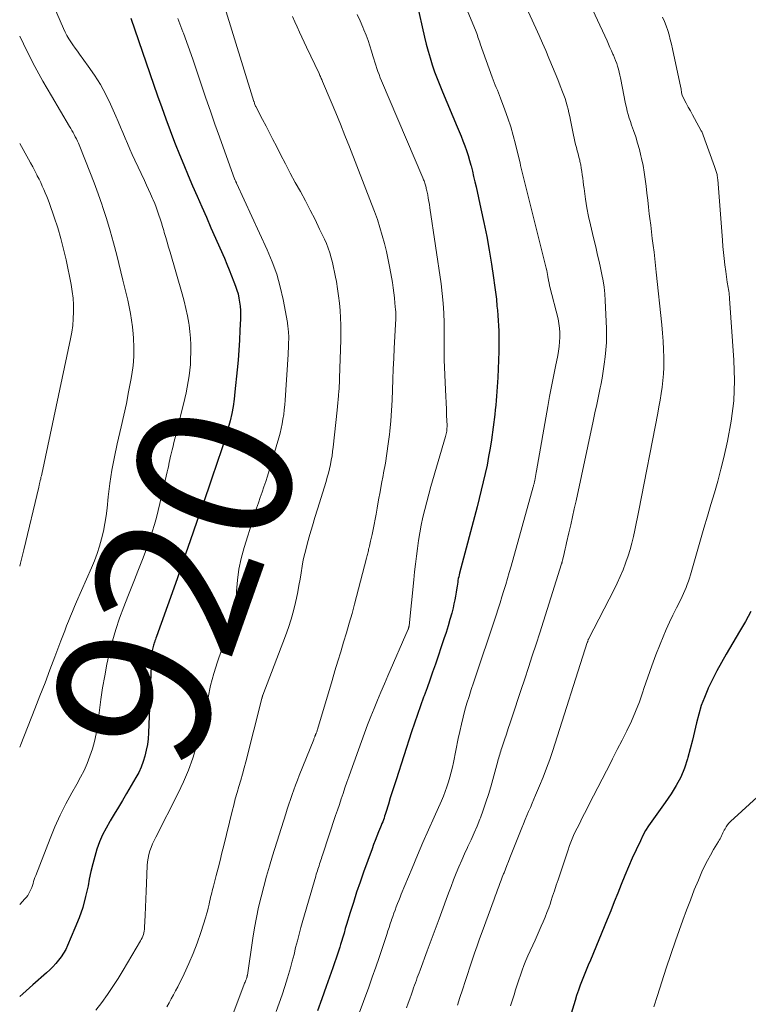
# Model space of a CAD drawing. Units: feet. Extents: x 2034996 to 2040003, y 550000 to 555004.
# Drawn here: x 2035000 to 2035094, y 552483 to 552610 of the extents above; entities that cross this region are included whole.
import ezdxf
from ezdxf.enums import TextEntityAlignment as Align

# ---------------------------------------------------------------- set-up
doc = ezdxf.new("R2010")
doc.units = ezdxf.units.FT
doc.header["$LTSCALE"] = 100
doc.header["$MEASUREMENT"] = 0
for name, color, linetype, lineweight in [('CONTOUR INDEX', 32, 'Continuous', 25), ('CONTOUR INDEX LABEL', 7, 'Continuous', 15), ('CONTOUR INTERMEDIATE', 40, 'Continuous', 15)]:
    doc.layers.add(name, color=color, linetype=linetype, lineweight=lineweight)
doc.styles.add('slant', font='romans.shx', dxfattribs={"oblique": 14.999978})

msp = doc.modelspace()

# ---------------------------------------------------------------- linework, layer by layer
at = {"layer": 'CONTOUR INDEX', "flags": 128}
for points, elevation in [([(2035051.13, 552611.73), (2035052.13, 552607.36), (2035052.35, 552606.46), (2035052.58, 552605.56), (2035052.84, 552604.67), (2035053.12, 552603.78), (2035053.42, 552602.9), (2035053.74, 552602.03), (2035054.08, 552601.16), (2035054.43, 552600.3), (2035056.34, 552595.81), (2035056.59, 552595.2), (2035056.84, 552594.59), (2035057.07, 552593.98), (2035057.31, 552593.36), (2035057.52, 552592.74), (2035057.73, 552592.12), (2035057.91, 552591.48), (2035058.09, 552590.85), (2035058.11, 552590.77), (2035058.28, 552590.09), (2035058.44, 552589.41), (2035058.61, 552588.73), (2035058.76, 552588.05), (2035059.39, 552585.24), (2035059.77, 552583.46), (2035060.13, 552581.68), (2035060.45, 552579.9), (2035060.74, 552578.1), (2035061.02, 552576.33), (2035061.15, 552575.42), (2035061.27, 552574.51), (2035061.37, 552573.6), (2035061.45, 552572.68), (2035061.5, 552572.17), (2035061.55, 552571.51), (2035061.6, 552570.84), (2035061.64, 552570.18), (2035061.67, 552569.52), (2035061.69, 552568.85), (2035061.7, 552568.19), (2035061.7, 552567.52), (2035061.68, 552566.86), (2035061.55, 552563.51), (2035061.52, 552562.91), (2035061.49, 552562.32), (2035061.45, 552561.72), (2035061.41, 552561.13), (2035061.36, 552560.53), (2035061.3, 552559.94), (2035061.23, 552559.35), (2035061.16, 552558.75), (2035060.73, 552555.5), (2035060.57, 552554.41), (2035060.38, 552553.32), (2035060.17, 552552.24), (2035059.94, 552551.16), (2035059.68, 552550.08), (2035059.42, 552549.01), (2035059.15, 552547.94), (2035058.88, 552546.87), (2035056.63, 552538.32), (2035056.57, 552538.09), (2035056.52, 552537.85), (2035056.47, 552537.62), (2035056.43, 552537.38), (2035056.39, 552537.14), (2035056.35, 552536.9), (2035056.31, 552536.66), (2035056.28, 552536.42), (2035056.2, 552535.88), (2035056.11, 552535.37), (2035056.02, 552534.87), (2035055.91, 552534.36), (2035055.79, 552533.86), (2035055.62, 552533.18), (2035055.39, 552532.35), (2035055.16, 552531.52), (2035054.9, 552530.69), (2035054.63, 552529.87), (2035053.53, 552526.6), (2035053.17, 552525.57), (2035052.81, 552524.55), (2035052.45, 552523.53), (2035052.07, 552522.51), (2035052.01, 552522.33), (2035051.6, 552521.22), (2035051.2, 552520.11), (2035050.82, 552518.99), (2035050.45, 552517.87), (2035048.45, 552511.71), (2035048.2, 552510.93), (2035047.95, 552510.15), (2035047.71, 552509.37), (2035047.47, 552508.58), (2035047.15, 552507.49), (2035047.07, 552507.25), (2035046.99, 552507.01), (2035046.91, 552506.77), (2035046.82, 552506.54), (2035046.74, 552506.3), (2035046.64, 552506.06), (2035046.55, 552505.83), (2035046.46, 552505.59), (2035046.21, 552504.98), (2035045.99, 552504.44), (2035045.78, 552503.9), (2035045.57, 552503.35), (2035045.37, 552502.8), (2035044.28, 552499.8), (2035043.83, 552498.51), (2035043.38, 552497.21), (2035042.96, 552495.9), (2035042.55, 552494.6), (2035042.09, 552493.08), (2035041.92, 552492.53), (2035041.76, 552491.97), (2035041.59, 552491.42), (2035041.42, 552490.86), (2035041.32, 552490.51), (2035041.2, 552490.13), (2035041.08, 552489.75), (2035040.96, 552489.37), (2035040.84, 552489), (2035040.71, 552488.62), (2035040.58, 552488.24), (2035040.45, 552487.87), (2035040.32, 552487.49), (2035039.47, 552485.08), (2035038.9, 552483.51), (2035038.33, 552481.93)], 900), ([(2035014.33, 552609.8), (2035017.75, 552599.8), (2035018.28, 552598.3), (2035018.81, 552596.81), (2035019.37, 552595.32), (2035019.94, 552593.84), (2035020.02, 552593.62), (2035020.57, 552592.25), (2035021.12, 552590.89), (2035021.69, 552589.54), (2035022.27, 552588.19), (2035022.86, 552586.85), (2035023.45, 552585.5), (2035024.03, 552584.16), (2035024.62, 552582.81), (2035026.35, 552578.88), (2035026.67, 552578.12), (2035026.99, 552577.36), (2035027.29, 552576.59), (2035027.59, 552575.83), (2035027.8, 552575.28), (2035027.97, 552574.78), (2035028.11, 552574.27), (2035028.23, 552573.75), (2035028.32, 552573.22), (2035028.37, 552572.69), (2035028.41, 552572.16), (2035028.42, 552571.63), (2035028.42, 552571.09), (2035028.35, 552569.6), (2035028.29, 552568.32), (2035028.21, 552567.04), (2035028.11, 552565.76), (2035028, 552564.48), (2035027.72, 552561.65), (2035027.61, 552560.71), (2035027.47, 552559.78), (2035027.3, 552558.86), (2035027.1, 552557.93), (2035026.86, 552557.02), (2035026.61, 552556.11), (2035026.33, 552555.21), (2035026.04, 552554.31), (2035024.73, 552550.53), (2035024.55, 552550.03), (2035024.38, 552549.52), (2035024.21, 552549.02), (2035024.03, 552548.51), (2035023.86, 552548), (2035023.69, 552547.5), (2035023.52, 552546.99), (2035023.34, 552546.49), (2035022.34, 552543.59), (2035021.66, 552541.63), (2035020.98, 552539.68), (2035020.3, 552537.72), (2035019.61, 552535.77), (2035017.61, 552530.15), (2035017.54, 552529.96), (2035017.48, 552529.77), (2035017.41, 552529.58), (2035017.34, 552529.4), (2035017.32, 552529.34), (2035017.27, 552529.18), (2035017.22, 552529.02), (2035017.18, 552528.85), (2035017.13, 552528.69), (2035017.1, 552528.52), (2035017.07, 552528.35), (2035017.05, 552528.18), (2035017.03, 552528.01), (2035017.01, 552527.69), (2035016.98, 552527.36), (2035016.96, 552527.02), (2035016.95, 552526.69), (2035016.93, 552526.36), (2035016.58, 552517.75), (2035016.53, 552516.99), (2035016.44, 552516.24), (2035016.3, 552515.5), (2035016.13, 552514.76), (2035015.9, 552514.04), (2035015.64, 552513.33), (2035015.32, 552512.65), (2035014.97, 552511.98), (2035013.76, 552509.93), (2035013.24, 552509.04), (2035012.72, 552508.16), (2035012.18, 552507.28), (2035011.65, 552506.41), (2035011.61, 552506.35), (2035011.12, 552505.49), (2035010.68, 552504.61), (2035010.29, 552503.7), (2035009.95, 552502.77), (2035009.66, 552501.82), (2035009.4, 552500.86), (2035009.17, 552499.89), (2035008.96, 552498.92), (2035008.8, 552498.05), (2035008.48, 552496.65), (2035008.11, 552495.27), (2035007.64, 552493.92), (2035007.12, 552492.58), (2035006.16, 552490.36), (2035005.92, 552489.86), (2035005.65, 552489.37), (2035005.34, 552488.9), (2035005.01, 552488.46), (2035004.64, 552488.03), (2035004.26, 552487.61), (2035003.86, 552487.22), (2035003.45, 552486.84), (2035001.7, 552485.29), (2035000.4, 552484.15), (2035000, 552483.81)], 920), ([(2035094.15, 552533.37), (2035093.79, 552532.72), (2035093.43, 552532.08), (2035093.06, 552531.44), (2035092.68, 552530.8), (2035090.95, 552527.86), (2035090.34, 552526.79), (2035089.75, 552525.72), (2035089.2, 552524.62), (2035088.66, 552523.52), (2035088.6, 552523.38), (2035088.15, 552522.32), (2035087.75, 552521.25), (2035087.42, 552520.16), (2035087.14, 552519.05), (2035086.88, 552517.93), (2035086.62, 552516.81), (2035086.33, 552515.7), (2035086.04, 552514.59), (2035085.98, 552514.38), (2035085.59, 552513.2), (2035085.13, 552512.05), (2035084.54, 552510.95), (2035083.89, 552509.89), (2035083.1, 552508.77), (2035082.68, 552508.17), (2035082.26, 552507.57), (2035081.83, 552506.97), (2035081.39, 552506.37), (2035080.98, 552505.77), (2035080.59, 552505.15), (2035080.24, 552504.51), (2035079.91, 552503.85), (2035079.37, 552502.7), (2035078.86, 552501.59), (2035078.37, 552500.48), (2035077.9, 552499.36), (2035077.45, 552498.23), (2035077, 552497.1), (2035076.55, 552495.97), (2035076.09, 552494.84), (2035075.63, 552493.71), (2035073.48, 552488.48), (2035073.21, 552487.83), (2035072.95, 552487.19), (2035072.68, 552486.54), (2035072.42, 552485.9), (2035072.17, 552485.25), (2035071.93, 552484.59), (2035071.71, 552483.93), (2035071.5, 552483.27), (2035071, 552481.59)], 880)]:
    msp.add_lwpolyline(points, dxfattribs=dict(at, elevation=elevation))
at = {"layer": 'CONTOUR INTERMEDIATE', "flags": 128}
for points, elevation in [([(2035069.17, 552620.77), (2035075.62, 552606.86), (2035075.81, 552606.44), (2035076, 552606.02), (2035076.19, 552605.6), (2035076.38, 552605.17), (2035076.44, 552605.03), (2035076.59, 552604.68), (2035076.73, 552604.32), (2035076.87, 552603.95), (2035076.99, 552603.59), (2035077.1, 552603.22), (2035077.2, 552602.85), (2035077.29, 552602.47), (2035077.37, 552602.09), (2035077.83, 552599.66), (2035077.92, 552599.2), (2035078.02, 552598.74), (2035078.12, 552598.28), (2035078.23, 552597.82), (2035078.36, 552597.37), (2035078.49, 552596.92), (2035078.63, 552596.47), (2035078.78, 552596.03), (2035079.04, 552595.31), (2035079.31, 552594.5), (2035079.56, 552593.69), (2035079.78, 552592.88), (2035079.99, 552592.05), (2035080.07, 552591.7), (2035080.26, 552590.82), (2035080.42, 552589.94), (2035080.55, 552589.05), (2035080.66, 552588.16), (2035080.76, 552587.26), (2035080.86, 552586.36), (2035080.96, 552585.47), (2035081.06, 552584.58), (2035081.13, 552583.99), (2035081.24, 552583.12), (2035081.34, 552582.26), (2035081.45, 552581.4), (2035081.56, 552580.53), (2035081.67, 552579.67), (2035081.77, 552578.81), (2035081.87, 552577.94), (2035081.96, 552577.08), (2035082.67, 552570.28), (2035082.76, 552569.23), (2035082.84, 552568.18), (2035082.89, 552567.13), (2035082.93, 552566.07), (2035082.93, 552565.67), (2035082.93, 552564.82), (2035082.9, 552563.97), (2035082.82, 552563.12), (2035082.72, 552562.28), (2035082.59, 552561.44), (2035082.45, 552560.59), (2035082.3, 552559.75), (2035082.15, 552558.92), (2035079.73, 552546.38), (2035079.56, 552545.54), (2035079.39, 552544.7), (2035079.21, 552543.86), (2035079.02, 552543.02), (2035078.81, 552542.19), (2035078.59, 552541.36), (2035078.33, 552540.55), (2035078.05, 552539.74), (2035078.01, 552539.6), (2035077.68, 552538.74), (2035077.32, 552537.88), (2035076.94, 552537.04), (2035076.53, 552536.21), (2035073.27, 552529.89), (2035073.26, 552529.87), (2035073.25, 552529.85), (2035073.25, 552529.84), (2035073.24, 552529.82), (2035073.21, 552529.75), (2035073.2, 552529.73), (2035073.2, 552529.72), (2035073.19, 552529.7), (2035073.18, 552529.68), (2035073.16, 552529.61), (2035073.15, 552529.59), (2035073.15, 552529.57), (2035073.14, 552529.55), (2035073.14, 552529.53), (2035073.11, 552529.45), (2035073.1, 552529.43), (2035073.1, 552529.41), (2035073.09, 552529.4), (2035073.08, 552529.38), (2035068.63, 552515.47), (2035068.24, 552514.32), (2035067.83, 552513.18), (2035067.39, 552512.04), (2035066.93, 552510.92), (2035066.42, 552509.73), (2035066.2, 552509.2), (2035065.97, 552508.68), (2035065.75, 552508.15), (2035065.52, 552507.63), (2035065.29, 552507.1), (2035065.07, 552506.57), (2035064.86, 552506.04), (2035064.64, 552505.51), (2035063.11, 552501.64), (2035062.93, 552501.16), (2035062.74, 552500.68), (2035062.55, 552500.2), (2035062.36, 552499.72), (2035062.3, 552499.57), (2035062.14, 552499.16), (2035061.98, 552498.76), (2035061.83, 552498.35), (2035061.68, 552497.95), (2035061.53, 552497.54), (2035061.38, 552497.13), (2035061.23, 552496.72), (2035061.08, 552496.32), (2035059.54, 552492.14), (2035059.21, 552491.22), (2035058.89, 552490.31), (2035058.57, 552489.39), (2035058.26, 552488.48), (2035057.96, 552487.55), (2035057.65, 552486.63), (2035057.35, 552485.71), (2035057.05, 552484.79), (2035057.01, 552484.66), (2035056.69, 552483.68), (2035056.36, 552482.69)], 888), ([(2035004.07, 552612.15), (2035005.64, 552608.45), (2035005.84, 552608.01), (2035006.07, 552607.57), (2035006.31, 552607.15), (2035006.58, 552606.74), (2035006.86, 552606.34), (2035007.14, 552605.94), (2035007.43, 552605.54), (2035007.72, 552605.14), (2035008.83, 552603.62), (2035009.64, 552602.45), (2035010.4, 552601.24), (2035011.08, 552599.98), (2035011.7, 552598.7), (2035012.37, 552597.18), (2035012.68, 552596.47), (2035012.99, 552595.77), (2035013.28, 552595.06), (2035013.58, 552594.34), (2035013.87, 552593.63), (2035014.17, 552592.92), (2035014.48, 552592.22), (2035014.81, 552591.52), (2035016.05, 552588.87), (2035016.32, 552588.3), (2035016.58, 552587.73), (2035016.83, 552587.16), (2035017.09, 552586.58), (2035017.17, 552586.4), (2035017.38, 552585.91), (2035017.57, 552585.43), (2035017.76, 552584.94), (2035017.93, 552584.44), (2035018.09, 552583.94), (2035018.25, 552583.44), (2035018.4, 552582.94), (2035018.55, 552582.44), (2035018.62, 552582.19), (2035018.81, 552581.56), (2035018.99, 552580.93), (2035019.17, 552580.3), (2035019.36, 552579.67), (2035020.93, 552574.27), (2035021.19, 552573.33), (2035021.41, 552572.4), (2035021.6, 552571.45), (2035021.76, 552570.5), (2035021.8, 552570.26), (2035021.9, 552569.42), (2035021.98, 552568.58), (2035022.02, 552567.73), (2035022.03, 552566.89), (2035022.03, 552566.68), (2035022.01, 552565.94), (2035021.97, 552565.2), (2035021.9, 552564.46), (2035021.82, 552563.72), (2035021.71, 552562.99), (2035021.58, 552562.26), (2035021.43, 552561.53), (2035021.27, 552560.81), (2035020.09, 552556.08), (2035019.97, 552555.61), (2035019.85, 552555.13), (2035019.74, 552554.65), (2035019.62, 552554.18), (2035019.53, 552553.84), (2035019.46, 552553.53), (2035019.39, 552553.23), (2035019.32, 552552.92), (2035019.26, 552552.61), (2035019.2, 552552.3), (2035019.14, 552551.99), (2035019.07, 552551.69), (2035019, 552551.38), (2035018.06, 552547.3), (2035017.84, 552546.38), (2035017.6, 552545.47), (2035017.34, 552544.56), (2035017.07, 552543.65), (2035016.78, 552542.75), (2035016.47, 552541.86), (2035016.14, 552540.97), (2035015.81, 552540.09), (2035015.64, 552539.66), (2035015.2, 552538.57), (2035014.77, 552537.47), (2035014.34, 552536.38), (2035013.91, 552535.29), (2035013.39, 552533.96), (2035012.86, 552532.52), (2035012.37, 552531.06), (2035011.95, 552529.58), (2035011.56, 552528.09), (2035011.24, 552526.58), (2035010.94, 552525.07), (2035010.68, 552523.55), (2035010.46, 552522.03), (2035010, 552518.59), (2035009.83, 552517.61), (2035009.63, 552516.64), (2035009.36, 552515.69), (2035009.04, 552514.74), (2035008.68, 552513.82), (2035008.28, 552512.91), (2035007.84, 552512.02), (2035007.37, 552511.14), (2035006.73, 552510.03), (2035005.95, 552508.59), (2035005.21, 552507.13), (2035004.54, 552505.64), (2035003.91, 552504.13), (2035002.06, 552499.37), (2035001.96, 552499.12), (2035001.87, 552498.86), (2035001.79, 552498.6), (2035001.72, 552498.33), (2035001.64, 552498.07), (2035001.55, 552497.81), (2035001.44, 552497.56), (2035001.32, 552497.31), (2035001.18, 552497.05), (2035001.03, 552496.82), (2035000.86, 552496.6), (2035000.68, 552496.38), (2035000, 552495.65)], 924), ([(2035026.25, 552611.72), (2035030.16, 552599.04), (2035030.17, 552599.02), (2035030.18, 552599), (2035030.18, 552598.98), (2035030.19, 552598.96), (2035030.22, 552598.87), (2035030.22, 552598.85), (2035030.23, 552598.83), (2035030.23, 552598.81), (2035030.24, 552598.79), (2035030.29, 552598.65), (2035030.3, 552598.63), (2035030.31, 552598.61), (2035030.32, 552598.59), (2035030.32, 552598.57), (2035030.36, 552598.48), (2035030.37, 552598.46), (2035030.38, 552598.44), (2035030.39, 552598.42), (2035030.4, 552598.4), (2035031.28, 552596.74), (2035031.73, 552595.88), (2035032.17, 552595.03), (2035032.61, 552594.17), (2035033.05, 552593.31), (2035033.59, 552592.25), (2035034.21, 552591.04), (2035034.84, 552589.84), (2035035.48, 552588.64), (2035036.14, 552587.45), (2035036.79, 552586.26), (2035037.42, 552585.06), (2035038.03, 552583.85), (2035038.62, 552582.63), (2035039.23, 552581.34), (2035039.49, 552580.75), (2035039.72, 552580.16), (2035039.93, 552579.55), (2035040.11, 552578.94), (2035040.27, 552578.32), (2035040.41, 552577.69), (2035040.54, 552577.07), (2035040.66, 552576.44), (2035040.77, 552575.86), (2035040.92, 552574.94), (2035041.05, 552574.02), (2035041.16, 552573.09), (2035041.25, 552572.16), (2035041.25, 552572.14), (2035041.32, 552571.2), (2035041.36, 552570.26), (2035041.36, 552569.31), (2035041.35, 552568.37), (2035041.18, 552563.41), (2035041.18, 552563.27), (2035041.17, 552563.13), (2035041.17, 552562.99), (2035041.16, 552562.85), (2035041.16, 552562.81), (2035041.16, 552562.69), (2035041.15, 552562.57), (2035041.15, 552562.45), (2035041.14, 552562.33), (2035041.13, 552562.21), (2035041.13, 552562.09), (2035041.12, 552561.97), (2035041.11, 552561.85), (2035041.06, 552561.16), (2035041.02, 552560.69), (2035040.98, 552560.23), (2035040.93, 552559.76), (2035040.89, 552559.29), (2035040.36, 552554.53), (2035040.29, 552553.97), (2035040.21, 552553.41), (2035040.11, 552552.86), (2035040.01, 552552.31), (2035039.88, 552551.76), (2035039.75, 552551.21), (2035039.6, 552550.66), (2035039.44, 552550.12), (2035038.33, 552546.55), (2035038, 552545.47), (2035037.68, 552544.39), (2035037.37, 552543.3), (2035037.06, 552542.21), (2035036.91, 552541.65), (2035036.7, 552540.84), (2035036.51, 552540.02), (2035036.36, 552539.2), (2035036.22, 552538.37), (2035036.1, 552537.55), (2035035.96, 552536.72), (2035035.8, 552535.9), (2035035.62, 552535.08), (2035035.5, 552534.53), (2035035.24, 552533.45), (2035034.94, 552532.37), (2035034.6, 552531.31), (2035034.22, 552530.26), (2035031.31, 552522.61), (2035031.3, 552522.58), (2035031.29, 552522.56), (2035031.28, 552522.54), (2035031.28, 552522.52), (2035031.24, 552522.42), (2035031.24, 552522.4), (2035031.23, 552522.39), (2035031.23, 552522.37), (2035031.22, 552522.35), (2035031.2, 552522.27), (2035031.2, 552522.25), (2035031.19, 552522.23), (2035031.19, 552522.21), (2035031.18, 552522.19), (2035029.11, 552514.03), (2035028.9, 552513.23), (2035028.69, 552512.43), (2035028.46, 552511.64), (2035028.22, 552510.84), (2035027.99, 552510.05), (2035027.76, 552509.25), (2035027.55, 552508.45), (2035027.35, 552507.65), (2035026.28, 552503.25), (2035026.04, 552502.28), (2035025.8, 552501.3), (2035025.55, 552500.33), (2035025.3, 552499.36), (2035024.94, 552497.99), (2035024.86, 552497.71), (2035024.79, 552497.42), (2035024.72, 552497.14), (2035024.65, 552496.85), (2035024.58, 552496.57), (2035024.51, 552496.28), (2035024.44, 552495.99), (2035024.38, 552495.7), (2035024.34, 552495.53), (2035024.26, 552495.15), (2035024.17, 552494.78), (2035024.06, 552494.41), (2035023.95, 552494.04), (2035023.32, 552492.04), (2035022.85, 552490.68), (2035022.34, 552489.34), (2035021.78, 552488.03), (2035021.17, 552486.73), (2035020.34, 552485.03), (2035020.07, 552484.51), (2035019.8, 552483.99), (2035019.52, 552483.48), (2035019.23, 552482.97), (2035018.93, 552482.46)], 912), ([(2035057.25, 552611.65), (2035058.68, 552608.24), (2035058.76, 552608.02), (2035058.85, 552607.8), (2035058.93, 552607.58), (2035059, 552607.36), (2035059.08, 552607.13), (2035059.15, 552606.91), (2035059.23, 552606.69), (2035059.3, 552606.47), (2035060.82, 552602.21), (2035060.95, 552601.86), (2035061.08, 552601.52), (2035061.22, 552601.18), (2035061.36, 552600.85), (2035061.5, 552600.51), (2035061.63, 552600.17), (2035061.77, 552599.84), (2035061.9, 552599.5), (2035062.47, 552598), (2035062.87, 552596.9), (2035063.23, 552595.8), (2035063.55, 552594.68), (2035063.85, 552593.55), (2035064.42, 552591.11), (2035064.44, 552591.04), (2035064.46, 552590.96), (2035064.48, 552590.89), (2035064.5, 552590.81), (2035067.78, 552577.58), (2035067.85, 552577.31), (2035067.9, 552577.04), (2035067.96, 552576.78), (2035068.01, 552576.51), (2035068.06, 552576.22), (2035068.08, 552576.09), (2035068.1, 552575.97), (2035068.12, 552575.84), (2035068.15, 552575.71), (2035068.17, 552575.58), (2035068.2, 552575.46), (2035068.23, 552575.33), (2035068.26, 552575.2), (2035069.31, 552571.05), (2035069.43, 552570.47), (2035069.51, 552569.88), (2035069.55, 552569.29), (2035069.56, 552568.7), (2035069.52, 552568.1), (2035069.46, 552567.51), (2035069.37, 552566.92), (2035069.27, 552566.33), (2035068.97, 552564.93), (2035068.71, 552563.64), (2035068.45, 552562.36), (2035068.21, 552561.07), (2035067.98, 552559.77), (2035066.54, 552551.5), (2035066.5, 552551.26), (2035066.45, 552551.01), (2035066.41, 552550.77), (2035066.36, 552550.52), (2035066.31, 552550.24), (2035066.29, 552550.14), (2035066.27, 552550.04), (2035066.24, 552549.94), (2035066.22, 552549.83), (2035066.19, 552549.73), (2035066.17, 552549.63), (2035066.14, 552549.53), (2035066.11, 552549.44), (2035063.26, 552539.21), (2035063.04, 552538.42), (2035062.81, 552537.63), (2035062.58, 552536.84), (2035062.34, 552536.06), (2035062.09, 552535.27), (2035061.85, 552534.49), (2035061.59, 552533.71), (2035061.33, 552532.92), (2035058.42, 552524.21), (2035058.13, 552523.33), (2035057.85, 552522.44), (2035057.59, 552521.55), (2035057.33, 552520.65), (2035057.09, 552519.75), (2035056.87, 552518.85), (2035056.66, 552517.94), (2035056.47, 552517.03), (2035055.85, 552513.94), (2035055.72, 552513.31), (2035055.57, 552512.68), (2035055.4, 552512.05), (2035055.22, 552511.43), (2035055.01, 552510.81), (2035054.79, 552510.2), (2035054.55, 552509.59), (2035054.3, 552509), (2035053.36, 552506.91), (2035052.64, 552505.27), (2035051.92, 552503.63), (2035051.22, 552501.98), (2035050.52, 552500.33), (2035049.13, 552496.99), (2035048.97, 552496.58), (2035048.8, 552496.17), (2035048.64, 552495.76), (2035048.48, 552495.34), (2035048.33, 552494.93), (2035048.18, 552494.51), (2035048.03, 552494.09), (2035047.89, 552493.67), (2035047.86, 552493.61), (2035047.71, 552493.15), (2035047.56, 552492.7), (2035047.41, 552492.24), (2035047.26, 552491.79), (2035046.71, 552490.12), (2035046.28, 552488.83), (2035045.84, 552487.55), (2035045.4, 552486.27), (2035044.94, 552484.99), (2035043.6, 552481.3)], 896), ([(2035064.75, 552612.3), (2035066.45, 552608.51), (2035066.87, 552607.55), (2035067.3, 552606.58), (2035067.72, 552605.62), (2035068.13, 552604.65), (2035068.27, 552604.33), (2035068.61, 552603.52), (2035068.94, 552602.7), (2035069.27, 552601.89), (2035069.6, 552601.07), (2035069.9, 552600.32), (2035070.07, 552599.87), (2035070.22, 552599.43), (2035070.36, 552598.97), (2035070.48, 552598.52), (2035070.6, 552598.06), (2035070.71, 552597.59), (2035070.81, 552597.13), (2035070.9, 552596.67), (2035071.29, 552594.73), (2035071.37, 552594.33), (2035071.46, 552593.92), (2035071.57, 552593.52), (2035071.68, 552593.12), (2035071.79, 552592.72), (2035071.9, 552592.32), (2035072.01, 552591.91), (2035072.1, 552591.51), (2035072.14, 552591.34), (2035072.23, 552590.91), (2035072.31, 552590.48), (2035072.38, 552590.05), (2035072.44, 552589.61), (2035072.49, 552589.18), (2035072.54, 552588.74), (2035072.6, 552588.3), (2035072.66, 552587.87), (2035072.86, 552586.5), (2035073.04, 552585.38), (2035073.25, 552584.27), (2035073.48, 552583.16), (2035073.74, 552582.06), (2035074.21, 552580.12), (2035074.41, 552579.29), (2035074.6, 552578.46), (2035074.79, 552577.63), (2035074.96, 552576.8), (2035075.11, 552575.97), (2035075.24, 552575.13), (2035075.32, 552574.28), (2035075.38, 552573.43), (2035075.54, 552569.84), (2035075.55, 552568.92), (2035075.54, 552568), (2035075.48, 552567.08), (2035075.4, 552566.17), (2035075.27, 552565.25), (2035075.14, 552564.34), (2035074.98, 552563.43), (2035074.81, 552562.52), (2035074.74, 552562.18), (2035074.51, 552561.11), (2035074.29, 552560.03), (2035074.06, 552558.96), (2035073.83, 552557.89), (2035071.63, 552547.65), (2035071.41, 552546.61), (2035071.18, 552545.57), (2035070.95, 552544.53), (2035070.71, 552543.5), (2035070.42, 552542.2), (2035070.33, 552541.81), (2035070.24, 552541.43), (2035070.14, 552541.04), (2035070.05, 552540.65), (2035069.9, 552540), (2035069.88, 552539.94), (2035069.86, 552539.88), (2035069.85, 552539.81), (2035069.83, 552539.75), (2035069.81, 552539.69), (2035069.8, 552539.62), (2035069.78, 552539.56), (2035069.76, 552539.5), (2035068.39, 552535.12), (2035067.92, 552533.62), (2035067.45, 552532.13), (2035066.97, 552530.64), (2035066.48, 552529.15), (2035066, 552527.66), (2035065.51, 552526.17), (2035065.02, 552524.69), (2035064.53, 552523.2), (2035063.4, 552519.79), (2035063.16, 552519.05), (2035062.91, 552518.32), (2035062.67, 552517.58), (2035062.42, 552516.85), (2035062.06, 552515.8), (2035061.99, 552515.59), (2035061.93, 552515.38), (2035061.86, 552515.17), (2035061.8, 552514.96), (2035061.74, 552514.75), (2035061.68, 552514.54), (2035061.62, 552514.33), (2035061.56, 552514.12), (2035060.64, 552510.81), (2035060.34, 552509.8), (2035060.02, 552508.8), (2035059.68, 552507.8), (2035059.31, 552506.81), (2035059.25, 552506.65), (2035058.89, 552505.75), (2035058.51, 552504.86), (2035058.12, 552503.97), (2035057.72, 552503.09), (2035057.67, 552502.98), (2035057.29, 552502.16), (2035056.92, 552501.33), (2035056.56, 552500.49), (2035056.21, 552499.66), (2035055.87, 552498.81), (2035055.54, 552497.97), (2035055.22, 552497.12), (2035054.9, 552496.27), (2035054.51, 552495.2), (2035054, 552493.81), (2035053.49, 552492.43), (2035052.98, 552491.04), (2035052.46, 552489.66), (2035051.54, 552487.18), (2035051.42, 552486.86), (2035051.3, 552486.54), (2035051.19, 552486.22), (2035051.07, 552485.89), (2035050.95, 552485.57), (2035050.84, 552485.25), (2035050.72, 552484.92), (2035050.61, 552484.6), (2035050.43, 552484.09), (2035050.22, 552483.51), (2035050.02, 552482.92), (2035049.82, 552482.34)], 892), ([(2035020.36, 552609.76), (2035021.02, 552608.02), (2035021.08, 552607.85), (2035021.69, 552606.19), (2035022.28, 552604.52), (2035022.85, 552602.85), (2035023.42, 552601.18), (2035023.98, 552599.5), (2035024.55, 552597.83), (2035025.14, 552596.16), (2035025.73, 552594.5), (2035027.72, 552588.97), (2035027.73, 552588.95), (2035027.74, 552588.94), (2035027.74, 552588.92), (2035027.75, 552588.91), (2035027.78, 552588.84), (2035027.79, 552588.82), (2035027.79, 552588.81), (2035027.8, 552588.79), (2035027.81, 552588.78), (2035027.84, 552588.72), (2035027.86, 552588.67), (2035027.88, 552588.63), (2035027.9, 552588.58), (2035027.92, 552588.53), (2035031.87, 552579.96), (2035032.52, 552578.4), (2035033.09, 552576.82), (2035033.54, 552575.2), (2035033.91, 552573.55), (2035034.46, 552570.59), (2035034.49, 552570.41), (2035034.52, 552570.23), (2035034.54, 552570.04), (2035034.56, 552569.86), (2035034.56, 552569.84), (2035034.58, 552569.67), (2035034.6, 552569.5), (2035034.61, 552569.33), (2035034.63, 552569.15), (2035034.64, 552568.98), (2035034.65, 552568.81), (2035034.65, 552568.63), (2035034.64, 552568.46), (2035034.63, 552568.03), (2035034.61, 552567.65), (2035034.6, 552567.26), (2035034.57, 552566.88), (2035034.55, 552566.49), (2035034.18, 552560.59), (2035034.13, 552559.98), (2035034.07, 552559.37), (2035033.99, 552558.75), (2035033.9, 552558.14), (2035033.79, 552557.54), (2035033.66, 552556.93), (2035033.52, 552556.33), (2035033.35, 552555.74), (2035031.89, 552550.81), (2035031.67, 552550.12), (2035031.45, 552549.43), (2035031.22, 552548.74), (2035030.98, 552548.06), (2035030.73, 552547.37), (2035030.49, 552546.69), (2035030.27, 552546), (2035030.05, 552545.3), (2035028.89, 552541.6), (2035028.52, 552540.22), (2035028.22, 552538.83), (2035028.04, 552537.41), (2035027.93, 552535.99), (2035027.83, 552533.26), (2035027.82, 552533.19), (2035027.82, 552533.12), (2035027.81, 552533.04), (2035027.8, 552532.97), (2035027.79, 552532.9), (2035027.77, 552532.83), (2035027.75, 552532.76), (2035027.72, 552532.69), (2035027.64, 552532.51), (2035027.58, 552532.35), (2035027.51, 552532.18), (2035027.44, 552532.02), (2035027.38, 552531.86), (2035026, 552528.4), (2035025.46, 552526.9), (2035024.98, 552525.39), (2035024.58, 552523.85), (2035024.25, 552522.29), (2035023.93, 552520.73), (2035023.59, 552519.17), (2035023.21, 552517.62), (2035022.79, 552516.08), (2035022.78, 552516.02), (2035022.29, 552514.47), (2035021.74, 552512.94), (2035021.1, 552511.45), (2035020.41, 552509.98), (2035017.52, 552504.32), (2035017.31, 552503.88), (2035017.11, 552503.44), (2035016.93, 552502.99), (2035016.77, 552502.54), (2035016.63, 552502.08), (2035016.52, 552501.61), (2035016.46, 552501.14), (2035016.42, 552500.66), (2035016.33, 552498.36), (2035016.3, 552497.34), (2035016.25, 552496.31), (2035016.21, 552495.29), (2035016.16, 552494.27), (2035016.08, 552492.67), (2035016.06, 552492.45), (2035016.03, 552492.22), (2035015.98, 552492), (2035015.92, 552491.78), (2035015.84, 552491.57), (2035015.76, 552491.36), (2035015.66, 552491.15), (2035015.55, 552490.95), (2035013.31, 552487.17), (2035012.66, 552486.11), (2035011.99, 552485.06), (2035011.3, 552484.03), (2035010.58, 552483.01), (2035009.82, 552482.02)], 916), ([(2035035.14, 552610), (2035035.43, 552609.33), (2035035.72, 552608.67), (2035036.02, 552608.01), (2035036.33, 552607.35), (2035036.63, 552606.69), (2035036.94, 552606.04), (2035038.54, 552602.66), (2035038.6, 552602.53), (2035038.66, 552602.4), (2035038.72, 552602.28), (2035038.78, 552602.15), (2035038.83, 552602.03), (2035038.89, 552601.9), (2035038.95, 552601.77), (2035039, 552601.64), (2035040.11, 552599.02), (2035040.71, 552597.58), (2035041.3, 552596.13), (2035041.88, 552594.69), (2035042.45, 552593.23), (2035045.31, 552585.9), (2035045.69, 552584.89), (2035046.05, 552583.87), (2035046.38, 552582.84), (2035046.69, 552581.81), (2035046.98, 552580.77), (2035047.23, 552579.72), (2035047.46, 552578.66), (2035047.66, 552577.6), (2035047.98, 552575.74), (2035048.08, 552575.08), (2035048.18, 552574.42), (2035048.25, 552573.76), (2035048.32, 552573.1), (2035048.4, 552572.24), (2035048.41, 552572), (2035048.42, 552571.77), (2035048.43, 552571.53), (2035048.43, 552571.3), (2035048.42, 552571.06), (2035048.41, 552570.83), (2035048.4, 552570.59), (2035048.39, 552570.36), (2035048.22, 552567.28), (2035048.15, 552565.94), (2035048.09, 552564.61), (2035048.04, 552563.27), (2035048, 552561.93), (2035047.96, 552560.6), (2035047.89, 552559.26), (2035047.78, 552557.93), (2035047.65, 552556.6), (2035047.61, 552556.19), (2035047.45, 552554.95), (2035047.28, 552553.71), (2035047.08, 552552.48), (2035046.85, 552551.25), (2035046.78, 552550.9), (2035046.58, 552549.85), (2035046.39, 552548.8), (2035046.2, 552547.75), (2035046.02, 552546.7), (2035045.88, 552545.9), (2035045.77, 552545.25), (2035045.64, 552544.6), (2035045.51, 552543.95), (2035045.38, 552543.3), (2035045.18, 552542.42), (2035045.14, 552542.21), (2035045.09, 552542.01), (2035045.04, 552541.81), (2035044.99, 552541.61), (2035044.97, 552541.52), (2035044.93, 552541.36), (2035044.89, 552541.21), (2035044.85, 552541.05), (2035044.82, 552540.89), (2035044.78, 552540.73), (2035044.75, 552540.58), (2035044.71, 552540.42), (2035044.67, 552540.26), (2035043.12, 552534.34), (2035042.79, 552533.1), (2035042.44, 552531.86), (2035042.08, 552530.63), (2035041.71, 552529.41), (2035041.33, 552528.18), (2035040.96, 552526.96), (2035040.59, 552525.73), (2035040.22, 552524.5), (2035038.34, 552518.18), (2035038.31, 552518.08), (2035038.28, 552517.99), (2035038.24, 552517.9), (2035038.21, 552517.8), (2035038.18, 552517.72), (2035038.16, 552517.67), (2035038.14, 552517.62), (2035038.12, 552517.57), (2035038.1, 552517.52), (2035038.08, 552517.47), (2035038.06, 552517.42), (2035038.04, 552517.37), (2035038.02, 552517.32), (2035037.99, 552517.25), (2035037.95, 552517.16), (2035037.92, 552517.08), (2035037.89, 552516.99), (2035037.85, 552516.91), (2035035.99, 552512.26), (2035035.75, 552511.65), (2035035.52, 552511.03), (2035035.29, 552510.42), (2035035.07, 552509.8), (2035034.86, 552509.18), (2035034.65, 552508.55), (2035034.45, 552507.93), (2035034.25, 552507.3), (2035032.56, 552501.9), (2035032.16, 552500.59), (2035031.78, 552499.28), (2035031.42, 552497.96), (2035031.07, 552496.64), (2035030.76, 552495.31), (2035030.47, 552493.98), (2035030.22, 552492.64), (2035030, 552491.29), (2035029.31, 552486.55), (2035029.3, 552486.48), (2035029.29, 552486.41), (2035029.27, 552486.34), (2035029.25, 552486.27), (2035029.23, 552486.2), (2035029.21, 552486.13), (2035029.19, 552486.06), (2035029.16, 552486), (2035029.11, 552485.89), (2035029.06, 552485.77), (2035029.01, 552485.64), (2035028.96, 552485.52), (2035028.92, 552485.4), (2035025.51, 552476.33)], 908), ([(2035043.46, 552610.27), (2035043.83, 552609.45), (2035044.19, 552608.62), (2035044.32, 552608.29), (2035044.59, 552607.61), (2035044.85, 552606.93), (2035045.08, 552606.24), (2035045.3, 552605.54), (2035045.47, 552604.96), (2035045.59, 552604.55), (2035045.72, 552604.14), (2035045.85, 552603.73), (2035045.99, 552603.33), (2035046.13, 552602.92), (2035046.27, 552602.52), (2035046.43, 552602.12), (2035046.59, 552601.73), (2035051.9, 552589.23), (2035051.96, 552589.1), (2035052.01, 552588.96), (2035052.06, 552588.83), (2035052.11, 552588.7), (2035052.16, 552588.56), (2035052.2, 552588.42), (2035052.24, 552588.29), (2035052.28, 552588.15), (2035052.28, 552588.13), (2035052.32, 552587.99), (2035052.35, 552587.84), (2035052.39, 552587.69), (2035052.42, 552587.55), (2035052.53, 552587.02), (2035052.61, 552586.61), (2035052.69, 552586.19), (2035052.76, 552585.78), (2035052.82, 552585.36), (2035054.25, 552575.59), (2035054.41, 552574.34), (2035054.53, 552573.08), (2035054.61, 552571.82), (2035054.65, 552570.56), (2035054.67, 552568.76), (2035054.67, 552568.39), (2035054.67, 552568.02), (2035054.67, 552567.65), (2035054.66, 552567.28), (2035054.66, 552566.91), (2035054.65, 552566.54), (2035054.66, 552566.17), (2035054.67, 552565.8), (2035054.84, 552561.92), (2035054.87, 552561.09), (2035054.91, 552560.27), (2035054.94, 552559.44), (2035054.97, 552558.62), (2035055.02, 552557.33), (2035055.02, 552557.15), (2035055.01, 552556.97), (2035055, 552556.8), (2035054.98, 552556.62), (2035054.95, 552556.45), (2035054.92, 552556.27), (2035054.88, 552556.1), (2035054.83, 552555.93), (2035052.95, 552549.48), (2035052.67, 552548.5), (2035052.4, 552547.51), (2035052.16, 552546.51), (2035051.92, 552545.52), (2035051.7, 552544.51), (2035051.51, 552543.51), (2035051.34, 552542.51), (2035051.2, 552541.5), (2035051.07, 552540.49), (2035050.95, 552539.48), (2035050.84, 552538.47), (2035050.73, 552537.46), (2035050.14, 552531.55), (2035050.13, 552531.49), (2035050.12, 552531.43), (2035050.11, 552531.38), (2035050.1, 552531.32), (2035050.08, 552531.26), (2035050.06, 552531.2), (2035050.04, 552531.15), (2035050.02, 552531.09), (2035047.41, 552525.09), (2035046.96, 552524.05), (2035046.51, 552523), (2035046.07, 552521.95), (2035045.63, 552520.9), (2035045.2, 552519.84), (2035044.78, 552518.78), (2035044.38, 552517.72), (2035043.99, 552516.65), (2035042.62, 552512.8), (2035042.37, 552512.09), (2035042.13, 552511.38), (2035041.88, 552510.66), (2035041.64, 552509.95), (2035041.4, 552509.24), (2035041.16, 552508.52), (2035040.92, 552507.81), (2035040.68, 552507.09), (2035038.99, 552502.01), (2035038.92, 552501.78), (2035038.84, 552501.56), (2035038.77, 552501.33), (2035038.69, 552501.1), (2035038.61, 552500.86), (2035038.54, 552500.64), (2035038.47, 552500.42), (2035038.4, 552500.2), (2035038.33, 552499.97), (2035038.26, 552499.75), (2035038.19, 552499.53), (2035038.12, 552499.3), (2035036.46, 552493.56), (2035036.21, 552492.7), (2035035.98, 552491.83), (2035035.75, 552490.96), (2035035.53, 552490.09), (2035035.32, 552489.22), (2035035.09, 552488.35), (2035034.85, 552487.49), (2035034.6, 552486.63), (2035034.47, 552486.18), (2035034.14, 552485.09), (2035033.79, 552484.02), (2035033.42, 552482.95), (2035033.04, 552481.88)], 904), ([(2035082.76, 552609.94), (2035083.01, 552609.37), (2035083.23, 552608.8), (2035083.43, 552608.22), (2035083.61, 552607.63), (2035083.77, 552607.03), (2035083.92, 552606.44), (2035084.06, 552605.83), (2035085.12, 552600.83), (2035085.15, 552600.67), (2035085.18, 552600.51), (2035085.21, 552600.35), (2035085.23, 552600.19), (2035085.29, 552599.87), (2035085.3, 552599.83), (2035085.82, 552598.83), (2035086.08, 552598.34), (2035086.35, 552597.84), (2035086.61, 552597.35), (2035086.89, 552596.86), (2035087.76, 552595.3), (2035087.81, 552595.21), (2035089.46, 552590.69), (2035089.51, 552590.56), (2035089.55, 552590.43), (2035089.6, 552590.31), (2035089.64, 552590.18), (2035089.69, 552590.05), (2035089.72, 552589.92), (2035089.76, 552589.79), (2035089.79, 552589.66), (2035089.79, 552589.63), (2035089.82, 552589.48), (2035089.84, 552589.33), (2035089.86, 552589.18), (2035089.88, 552589.03), (2035090.48, 552581.18), (2035090.54, 552580.39), (2035090.62, 552579.61), (2035090.7, 552578.82), (2035090.8, 552578.04), (2035090.91, 552577.16), (2035090.95, 552576.82), (2035091, 552576.47), (2035091.05, 552576.13), (2035091.1, 552575.79), (2035091.14, 552575.58), (2035091.17, 552575.34), (2035091.21, 552575.1), (2035091.25, 552574.86), (2035091.29, 552574.63), (2035091.33, 552574.39), (2035091.36, 552574.15), (2035091.39, 552573.91), (2035091.41, 552573.67), (2035091.95, 552565.76), (2035092.02, 552563.13), (2035091.93, 552560.51), (2035091.6, 552557.9), (2035091.12, 552555.31), (2035090.64, 552553.22), (2035090.26, 552551.69), (2035089.87, 552550.17), (2035089.45, 552548.65), (2035089, 552547.15), (2035088.54, 552545.64), (2035088.09, 552544.13), (2035087.64, 552542.62), (2035087.21, 552541.11), (2035086.35, 552538.08), (2035086.22, 552537.68), (2035086.09, 552537.27), (2035085.95, 552536.87), (2035085.81, 552536.47), (2035085.65, 552536.08), (2035085.48, 552535.69), (2035085.3, 552535.31), (2035085.11, 552534.93), (2035084.56, 552533.84), (2035084.1, 552532.92), (2035083.66, 552531.99), (2035083.24, 552531.05), (2035082.84, 552530.1), (2035082.47, 552529.19), (2035081.91, 552527.78), (2035081.37, 552526.36), (2035080.87, 552524.92), (2035080.38, 552523.48), (2035080.23, 552523.03), (2035079.78, 552521.75), (2035079.3, 552520.48), (2035078.75, 552519.24), (2035078.17, 552518.01), (2035077.55, 552516.8), (2035076.94, 552515.59), (2035076.32, 552514.38), (2035075.71, 552513.16), (2035075.55, 552512.85), (2035075, 552511.78), (2035074.45, 552510.7), (2035073.9, 552509.63), (2035073.34, 552508.56), (2035072.88, 552507.67), (2035072.56, 552507.05), (2035072.24, 552506.42), (2035071.93, 552505.79), (2035071.62, 552505.16), (2035071.32, 552504.52), (2035071.05, 552503.88), (2035070.8, 552503.22), (2035070.56, 552502.56), (2035069.33, 552498.83), (2035069.09, 552498.13), (2035068.86, 552497.42), (2035068.62, 552496.72), (2035068.39, 552496.01), (2035068.33, 552495.83), (2035068.11, 552495.22), (2035067.89, 552494.62), (2035067.65, 552494.02), (2035067.41, 552493.42), (2035067.15, 552492.83), (2035066.89, 552492.24), (2035066.63, 552491.65), (2035066.36, 552491.06), (2035065.44, 552489.03), (2035065.17, 552488.42), (2035064.92, 552487.8), (2035064.69, 552487.18), (2035064.47, 552486.55), (2035064.26, 552485.92), (2035064.05, 552485.28), (2035063.85, 552484.65), (2035063.65, 552484.01), (2035063.21, 552482.6)], 884), ([(2035000, 552607.47), (2035000, 552607.47), (2035000.96, 552605.51), (2035001.96, 552603.58), (2035003, 552601.67), (2035004.09, 552599.78), (2035006.41, 552595.85), (2035006.57, 552595.59), (2035006.72, 552595.32), (2035006.87, 552595.06), (2035007.02, 552594.79), (2035007.16, 552594.51), (2035007.3, 552594.24), (2035007.43, 552593.96), (2035007.55, 552593.68), (2035008.47, 552591.43), (2035009.04, 552590.01), (2035009.58, 552588.59), (2035010.1, 552587.15), (2035010.6, 552585.71), (2035010.66, 552585.52), (2035011.16, 552583.97), (2035011.63, 552582.41), (2035012.07, 552580.84), (2035012.49, 552579.27), (2035013.3, 552576.03), (2035013.51, 552575.17), (2035013.71, 552574.32), (2035013.91, 552573.47), (2035014.1, 552572.61), (2035014.27, 552571.75), (2035014.41, 552570.89), (2035014.52, 552570.02), (2035014.61, 552569.15), (2035014.66, 552568.56), (2035014.71, 552567.39), (2035014.7, 552566.22), (2035014.6, 552565.06), (2035014.44, 552563.9), (2035014.32, 552563.19), (2035014.03, 552561.68), (2035013.73, 552560.17), (2035013.41, 552558.67), (2035013.07, 552557.17), (2035012.56, 552554.98), (2035012.2, 552553.28), (2035011.88, 552551.58), (2035011.62, 552549.86), (2035011.41, 552548.14), (2035011.26, 552546.68), (2035011.13, 552545.69), (2035010.98, 552544.7), (2035010.77, 552543.72), (2035010.54, 552542.75), (2035010.26, 552541.79), (2035009.96, 552540.84), (2035009.61, 552539.91), (2035009.23, 552538.99), (2035007.31, 552534.63), (2035007.04, 552534.01), (2035006.78, 552533.39), (2035006.52, 552532.77), (2035006.27, 552532.14), (2035006.03, 552531.51), (2035005.79, 552530.88), (2035005.55, 552530.25), (2035005.31, 552529.62), (2035004.53, 552527.53), (2035003.9, 552525.85), (2035003.26, 552524.18), (2035002.61, 552522.51), (2035001.95, 552520.84), (2035000.14, 552516.26), (2035000, 552515.92)], 928), ([(2035000, 552593.64), (2035001.13, 552591.63), (2035001.4, 552591.14), (2035001.67, 552590.64), (2035001.94, 552590.13), (2035002.2, 552589.63), (2035002.27, 552589.48), (2035002.49, 552589.04), (2035002.7, 552588.61), (2035002.9, 552588.17), (2035003.1, 552587.73), (2035003.3, 552587.28), (2035003.48, 552586.84), (2035003.65, 552586.38), (2035003.82, 552585.93), (2035004.45, 552584.15), (2035004.89, 552582.79), (2035005.3, 552581.42), (2035005.65, 552580.04), (2035005.97, 552578.65), (2035006.62, 552575.47), (2035006.77, 552574.6), (2035006.88, 552573.73), (2035006.93, 552572.86), (2035006.94, 552571.98), (2035006.9, 552571.09), (2035006.83, 552570.22), (2035006.7, 552569.35), (2035006.55, 552568.48), (2035002.83, 552551.08), (2035002.79, 552550.87), (2035002.74, 552550.66), (2035002.7, 552550.46), (2035002.65, 552550.25), (2035002.59, 552549.98), (2035002.57, 552549.91), (2035002.55, 552549.84), (2035002.54, 552549.76), (2035002.52, 552549.69), (2035002.51, 552549.62), (2035002.49, 552549.55), (2035002.47, 552549.48), (2035002.46, 552549.41), (2035000.54, 552541.31), (2035000.11, 552539.62), (2035000, 552539.2)], 932), ([(2035095.44, 552509.91), (2035091.52, 552506.33), (2035091.31, 552506.11), (2035091.12, 552505.89), (2035090.95, 552505.64), (2035090.81, 552505.39), (2035090.72, 552505.22), (2035090.63, 552505.03), (2035090.54, 552504.85), (2035090.45, 552504.66), (2035090.36, 552504.47), (2035090.27, 552504.29), (2035090.17, 552504.11), (2035090.07, 552503.92), (2035089.97, 552503.75), (2035089.33, 552502.71), (2035088.93, 552502.01), (2035088.54, 552501.3), (2035088.18, 552500.57), (2035087.84, 552499.83), (2035087.39, 552498.78), (2035086.86, 552497.51), (2035086.35, 552496.22), (2035085.86, 552494.93), (2035085.39, 552493.63), (2035084.45, 552490.97), (2035083.85, 552489.22), (2035083.25, 552487.46), (2035082.68, 552485.7), (2035082.11, 552483.93), (2035081.65, 552482.46)], 876)]:
    msp.add_lwpolyline(points, dxfattribs=dict(at, elevation=elevation))

# ---------------------------------------------------------------- texts
at = {"layer": 'CONTOUR INDEX LABEL', "style": 'slant', "oblique": 15}
msp.add_text('920', height=20, rotation=70.5151, dxfattribs=at).set_placement((2035020.02, 552536.94, 920), align=Align.MIDDLE_CENTER)

doc.saveas('drawing.dxf')
